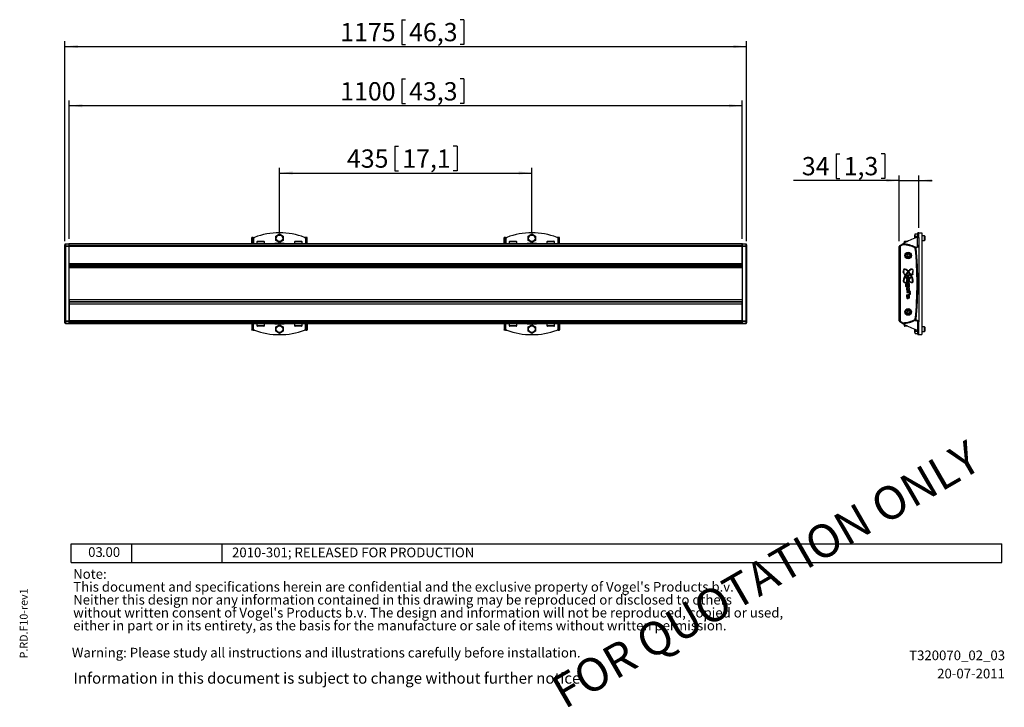
# Model space of a CAD drawing. Extents: x 84 to 1781, y 74 to 2336.
# Drawn here: x 84 to 1781, y 74 to 1259 of the extents above; entities that cross this region are included whole.
import ezdxf

# ---------------------------------------------------------------- set-up
doc = ezdxf.new("R2010")
doc.units = 0
doc.layers.get('0').update_dxf_attribs({"linetype": 'CONTINUOUS'})
doc.layers.add('MAATENTEKST', color=7, linetype='CONTINUOUS')
doc.styles.add('SLDTEXTSTYLE0', font='TXT', dxfattribs={"width": 0.605})
doc.styles.add('SLDTEXTSTYLE1', font='TXT', dxfattribs={"width": 0.75})
doc.dimstyles.new('SLDDIMSTYLE0', dxfattribs={"dimtxt": 31.5, "dimasz": 22.5, "dimexe": 0, "dimexo": 0.0625, "dimgap": 7.875, "dimtad": 2, "dimdec": 1, "dimrnd": 1e-09, "dimzin": 12, "dimtxsty": 'SLDTEXTSTYLE1', "dimsah": 1, "dimcen": 0.09, "dimazin": 3, "dimtfac": 1, "dimtofl": 0, "dimtmove": 0, "dimatfit": 3, "dimtolj": 1, "dimtzin": 12})
doc.dimstyles.new('SLDDIMSTYLE1', dxfattribs={"dimtxt": 31.5, "dimasz": 22.5, "dimexe": 0, "dimexo": 0.0625, "dimgap": 7.875, "dimtad": 2, "dimdec": 1, "dimrnd": 1e-09, "dimzin": 12, "dimtxsty": 'SLDTEXTSTYLE1', "dimsah": 1, "dimcen": 0.09, "dimazin": 3, "dimtfac": 1, "dimtofl": 0, "dimtmove": 0, "dimatfit": 3, "dimtolj": 1, "dimtzin": 12})

# ---------------------------------------------------------------- blocks, each defined once
blk = doc.blocks.new('SW_NOTE_1')
at = {"color": 0, "linetype": 'CONTINUOUS', "attachment_point": 1, "style": 'SLDTEXTSTYLE0'}
for s, insert, char_height in [('Note: ', (0, 21.4), 16.67), ("This document and specifications herein are confidential and the exclusive property of Vogel's Products b.v. ", (0, -0.8), 16.6687), ('Neither this design nor any information contained in this drawing may be reproduced or disclosed to others ', (0, -23), 16.6687), ("without written consent of Vogel's Products b.v. The design and information will not be reproduced, copied or used, ", (0, -45.3), 16.6687), ('either in part or in its entirety, as the basis for the manufacture or sale of items without written permission.', (0, -67.5), 16.6687)]:
    blk.add_mtext(s, dxfattribs=dict(at, insert=insert, char_height=char_height))
blk = doc.blocks.new('*D3')
at = {"layer": 'MAATENTEKST'}
for p, q in [((741.9, 1258.7), (741.9, 1216.2)), ((741.9, 1258.7), (748.3, 1258.7)), ((848.9, 1258.7), (842.5, 1258.7)), ((848.9, 1258.7), (848.9, 1216.2)), ((161.3, 876.9), (161.3, 1221.5)), ((161.3, 1212.5), (1336.3, 1212.5)), ((741.9, 1216.2), (748.3, 1216.2)), ((848.9, 1216.2), (842.5, 1216.2)), ((1336.3, 876.9), (1336.3, 1221.5))]:
    blk.add_line(p, q, dxfattribs=at)
for points in [[(161.3, 1212.5), (183.8, 1209.7), (183.8, 1215.3)], [(1336.3, 1212.5), (1313.8, 1215.3), (1313.8, 1209.7)]]:
    blk.add_solid(points, dxfattribs=at)
at = {"layer": 'MAATENTEKST', "char_height": 31.5, "attachment_point": 1, "style": 'SLDTEXTSTYLE1'}
for s, insert in [('1175', (636, 1253.1)), ('46,3', (754.7, 1253.1))]:
    blk.add_mtext(s, dxfattribs=dict(at, insert=insert))
blk = doc.blocks.new('*D4')
at = {"layer": 'MAATENTEKST'}
for p, q in [((741.9, 1156.8), (741.9, 1114.3)), ((741.9, 1156.8), (748.3, 1156.8)), ((848.9, 1156.8), (842.5, 1156.8)), ((848.9, 1156.8), (848.9, 1114.3)), ((168.8, 881.3), (168.8, 1119.5)), ((1328.8, 1110.5), (168.8, 1110.5)), ((741.9, 1114.3), (748.3, 1114.3)), ((848.9, 1114.3), (842.5, 1114.3)), ((1328.8, 881.3), (1328.8, 1119.5))]:
    blk.add_line(p, q, dxfattribs=at)
for points in [[(168.8, 1110.5), (191.3, 1107.7), (191.3, 1113.3)], [(1328.8, 1110.5), (1306.3, 1113.3), (1306.3, 1107.7)]]:
    blk.add_solid(points, dxfattribs=at)
at = {"layer": 'MAATENTEKST', "char_height": 31.5, "attachment_point": 1, "style": 'SLDTEXTSTYLE1'}
for s, insert in [('1100', (636, 1151.1)), ('43,3', (754.7, 1151.1))]:
    blk.add_mtext(s, dxfattribs=dict(at, insert=insert))
blk = doc.blocks.new('*D5')
at = {"layer": 'MAATENTEKST'}
for p, q in [((730.2, 1040.9), (730.2, 998.4)), ((730.2, 1040.9), (736.6, 1040.9)), ((837.3, 1040.9), (830.9, 1040.9)), ((837.3, 1040.9), (837.3, 998.4)), ((531.3, 891.1), (531.3, 1003.6)), ((966.3, 891.1), (966.3, 1003.6)), ((531.3, 994.6), (966.3, 994.6)), ((730.2, 998.4), (736.6, 998.4)), ((837.3, 998.4), (830.9, 998.4))]:
    blk.add_line(p, q, dxfattribs=at)
for points in [[(531.3, 994.6), (553.8, 991.8), (553.8, 997.4)], [(966.3, 994.6), (943.8, 997.4), (943.8, 991.8)]]:
    blk.add_solid(points, dxfattribs=at)
at = {"layer": 'MAATENTEKST', "char_height": 31.5, "attachment_point": 1, "style": 'SLDTEXTSTYLE1'}
for s, insert in [('435', (647.6, 1035.2)), ('17,1', (743, 1035.2))]:
    blk.add_mtext(s, dxfattribs=dict(at, insert=insert))
blk = doc.blocks.new('*D6')
at = {"layer": 'MAATENTEKST'}
for p, q in [((1490.9, 1027.9), (1490.9, 985.4)), ((1490.9, 1027.9), (1497.3, 1027.9)), ((1574.6, 1027.9), (1568.3, 1027.9)), ((1574.6, 1027.9), (1574.6, 985.4)), ((1490.9, 985.4), (1497.3, 985.4)), ((1574.6, 985.4), (1568.3, 985.4)), ((1599.5, 876.9), (1599.5, 990.6)), ((1633.5, 900.4), (1633.5, 990.6)), ((1599.5, 981.6), (1417.3, 981.6)), ((1599.5, 981.6), (1633.5, 981.6)), ((1633.5, 981.6), (1656, 981.6))]:
    blk.add_line(p, q, dxfattribs=at)
for points in [[(1599.5, 981.6), (1577, 984.4), (1577, 978.8)], [(1633.5, 981.6), (1656, 978.8), (1656, 984.4)]]:
    blk.add_solid(points, dxfattribs=at)
at = {"layer": 'MAATENTEKST', "char_height": 31.5, "attachment_point": 1, "style": 'SLDTEXTSTYLE1'}
for s, insert in [('34', (1431.6, 1022.2)), ('1,3', (1503.7, 1022.2))]:
    blk.add_mtext(s, dxfattribs=dict(at, insert=insert))

msp = doc.modelspace()

# ---------------------------------------------------------------- linework, layer by layer
at = {"color": 7, "linetype": 'CONTINUOUS'}
for p, q in [((485.84, 883.62), (483.84, 883.62)), ((483.84, 883.62), (483.84, 883.55)), ((483.84, 873.4), (483.84, 883.55)), ((483.84, 883.55), (485.84, 883.55)), ((485.84, 883.55), (485.84, 883.62)), ((485.84, 883.62), (486.34, 883.62)), ((485.84, 873.4), (485.84, 883.55)), ((486.34, 883.62), (487.66, 883.62)), ((486.34, 883.62), (486.34, 872.39)), ((524.84, 885.87), (531.34, 889.62)), ((524.84, 878.37), (524.84, 885.87)), ((531.34, 889.62), (537.84, 885.87)), ((537.84, 885.87), (537.84, 878.37)), ((576.34, 883.62), (575.02, 883.62)), ((576.84, 883.62), (576.34, 883.62)), ((576.34, 883.62), (576.34, 872.39)), ((576.84, 883.62), (578.84, 883.62)), ((576.84, 883.55), (576.84, 883.62)), ((576.84, 873.4), (576.84, 883.55)), ((578.84, 883.55), (576.84, 883.55)), ((578.84, 883.62), (578.84, 883.55)), ((578.84, 873.4), (578.84, 883.55)), ((920.84, 883.62), (918.84, 883.62)), ((918.84, 883.62), (918.84, 883.55)), ((918.84, 873.4), (918.84, 883.55)), ((918.84, 883.55), (920.84, 883.55)), ((920.84, 883.55), (920.84, 883.62)), ((920.84, 883.62), (921.34, 883.62)), ((920.84, 873.4), (920.84, 883.55)), ((921.34, 883.62), (922.66, 883.62)), ((921.34, 883.62), (921.34, 872.39)), ((959.84, 885.87), (966.34, 889.62)), ((959.84, 878.37), (959.84, 885.87)), ((966.34, 889.62), (972.84, 885.87)), ((972.84, 885.87), (972.84, 878.37)), ((1011.34, 883.62), (1010.02, 883.62)), ((1011.84, 883.62), (1011.34, 883.62)), ((1011.34, 883.62), (1011.34, 872.39)), ((1011.84, 883.62), (1013.84, 883.62)), ((1011.84, 883.55), (1011.84, 883.62)), ((1011.84, 873.4), (1011.84, 883.55)), ((1013.84, 883.55), (1011.84, 883.55)), ((1013.84, 883.62), (1013.84, 883.55)), ((1013.84, 873.4), (1013.84, 883.55)), ((1626.2, 882.32), (1626.2, 887.7)), ((1627, 889.62), (1631.5, 889.62)), ((1627, 885.87), (1631.5, 885.87)), ((1631, 883.62), (1629.69, 883.62)), ((1631, 883.62), (1633.5, 883.62)), ((1631, 869.62), (1631, 883.62)), ((1633.5, 891.62), (1631.5, 891.62)), ((1631.5, 883.68), (1631.5, 891.62)), ((1631.5, 883.62), (1631.5, 883.68)), ((1631.5, 883.68), (1633.5, 883.68)), ((1633.5, 883.68), (1633.5, 891.62)), ((1633.5, 891.37), (1638.5, 891.37)), ((1633.5, 883.68), (1633.5, 883.62)), ((1633.5, 883.62), (1633.5, 869.62)), ((1638.5, 891.37), (1638.5, 716.37)), ((1643, 886.12), (1638.5, 886.12)), ((1643.5, 885.62), (1643, 886.12)), ((1643, 878.12), (1643, 886.12)), ((1643.5, 885.62), (1643.5, 878.62)), ((161.34, 871.05), (161.34, 871.14)), ((161.34, 868.47), (161.34, 871.05)), ((161.34, 867.9), (161.34, 868.47)), ((161.34, 739.84), (161.34, 867.9)), ((162.29, 867.9), (161.34, 867.9)), ((168.34, 872.46), (162.29, 872.14)), ((168.34, 872.19), (162.29, 871.92)), ((162.29, 872.14), (162.29, 871.92)), ((162.29, 871.92), (162.29, 869.33)), ((162.29, 869.33), (168.34, 869.61)), ((162.29, 869.33), (162.29, 867.9)), ((162.29, 867.9), (162.29, 739.84)), ((168.34, 867.9), (162.29, 867.9)), ((168.34, 872.19), (168.34, 872.46)), ((168.34, 872.19), (168.34, 869.61)), ((168.84, 871.98), (168.34, 871.99)), ((168.34, 871.79), (168.84, 871.78)), ((168.34, 867.9), (168.34, 869.61)), ((168.34, 869.21), (168.84, 869.2)), ((168.34, 867.9), (168.34, 739.84)), ((168.34, 867.9), (168.84, 867.9)), ((1328.84, 872.39), (168.84, 872.39)), ((168.84, 872.25), (168.84, 872.39)), ((168.84, 869.65), (168.84, 872.25)), ((1328.84, 872.25), (168.84, 872.25)), ((168.84, 867.92), (168.84, 869.65)), ((168.84, 869.65), (1328.84, 869.65)), ((168.84, 838.63), (168.84, 867.92)), ((1328.84, 867.92), (168.84, 867.92)), ((483.84, 873.4), (483.84, 872.52)), ((485.84, 873.4), (483.84, 873.4)), ((483.84, 872.52), (483.84, 872.39)), ((483.84, 872.52), (485.84, 872.52)), ((485.84, 872.52), (485.84, 873.4)), ((485.84, 872.52), (485.84, 872.39)), ((492.34, 876.12), (492.34, 872.39)), ((505, 876.12), (492.34, 876.12)), ((493.34, 877.12), (504.05, 877.12)), ((504.05, 877.12), (504.34, 877.12)), ((505.34, 876.12), (505, 876.12)), ((505.34, 872.39), (505.34, 876.12)), ((538.44, 873.12), (524.24, 873.12)), ((531.34, 874.61), (524.84, 878.37)), ((525.34, 873.12), (525.34, 872.39)), ((537.84, 878.37), (531.34, 874.61)), ((537.34, 873.12), (537.34, 872.39)), ((557.34, 876.12), (557.34, 872.39)), ((570, 876.12), (557.34, 876.12)), ((558.34, 877.12), (569.05, 877.12)), ((569.05, 877.12), (569.34, 877.12)), ((570.34, 876.12), (570, 876.12)), ((570.34, 872.39), (570.34, 876.12)), ((576.84, 872.52), (576.84, 873.4)), ((576.84, 873.4), (578.84, 873.4)), ((576.84, 872.52), (576.84, 872.39)), ((578.84, 872.52), (576.84, 872.52)), ((578.84, 873.4), (578.84, 872.52)), ((578.84, 872.52), (578.84, 872.39)), ((918.84, 873.4), (918.84, 872.52)), ((920.84, 873.4), (918.84, 873.4)), ((918.84, 872.52), (918.84, 872.39)), ((918.84, 872.52), (920.84, 872.52)), ((920.84, 872.52), (920.84, 873.4)), ((920.84, 872.52), (920.84, 872.39)), ((927.34, 876.12), (927.34, 872.39)), ((940.34, 876.12), (927.34, 876.12)), ((928.34, 877.12), (939.34, 877.12)), ((940.34, 872.39), (940.34, 876.12)), ((973.44, 873.12), (959.24, 873.12)), ((966.34, 874.61), (959.84, 878.37)), ((960.34, 873.12), (960.34, 872.39)), ((972.84, 878.37), (966.34, 874.61)), ((972.34, 873.12), (972.34, 872.39)), ((992.34, 876.12), (992.34, 872.39)), ((1005.34, 876.12), (992.34, 876.12)), ((993.34, 877.12), (1004.34, 877.12)), ((1005.34, 872.39), (1005.34, 876.12)), ((1011.84, 872.52), (1011.84, 873.4)), ((1011.84, 873.4), (1013.84, 873.4)), ((1011.84, 872.52), (1011.84, 872.39)), ((1013.84, 872.52), (1011.84, 872.52)), ((1013.84, 873.4), (1013.84, 872.52)), ((1013.84, 872.52), (1013.84, 872.39)), ((1328.84, 872.25), (1328.84, 872.39)), ((1328.84, 869.65), (1328.84, 872.25)), ((1329.34, 871.99), (1328.84, 871.98)), ((1329.34, 871.79), (1328.84, 871.78)), ((1328.84, 867.92), (1328.84, 869.65)), ((1329.34, 869.21), (1328.84, 869.2)), ((1328.84, 838.63), (1328.84, 867.92)), ((1329.34, 867.9), (1328.84, 867.9)), ((1335.39, 872.14), (1329.34, 872.46)), ((1329.34, 872.46), (1329.34, 872.19)), ((1329.34, 869.61), (1329.34, 872.19)), ((1335.39, 871.92), (1329.34, 872.19)), ((1329.34, 869.61), (1329.34, 867.9)), ((1329.34, 869.61), (1335.39, 869.33)), ((1329.34, 739.84), (1329.34, 867.9)), ((1335.39, 867.9), (1329.34, 867.9)), ((1335.39, 871.92), (1335.39, 872.14)), ((1335.39, 869.33), (1335.39, 871.92)), ((1335.39, 867.9), (1335.39, 869.33)), ((1335.39, 739.84), (1335.39, 867.9)), ((1335.39, 867.9), (1336.34, 867.9)), ((1336.34, 871.14), (1336.34, 871.05)), ((1336.34, 871.05), (1336.34, 868.47)), ((1336.34, 868.47), (1336.34, 867.9)), ((1336.34, 867.9), (1336.34, 739.84)), ((1599.5, 838.63), (1599.5, 867.92)), ((1599.53, 739.84), (1599.53, 867.9)), ((1599.84, 867.9), (1599.53, 867.9)), ((1599.84, 867.9), (1600.84, 867.9)), ((1599.84, 739.84), (1599.84, 867.9)), ((1600.5, 869.65), (1605, 872.25)), ((1600.51, 869.61), (1604.99, 872.19)), ((1600.51, 869.61), (1600.67, 869.33)), ((1600.67, 869.33), (1605.14, 871.92)), ((1601.17, 868.47), (1600.67, 869.33)), ((1600.84, 867.9), (1600.84, 739.84)), ((1605.64, 871.05), (1601.17, 868.47)), ((1605.14, 871.92), (1604.99, 872.19)), ((1605.64, 871.05), (1605.14, 871.92)), ((1606.02, 871.14), (1606.1, 872.13)), ((1606.12, 872.45), (1606.1, 872.13)), ((1606.5, 872.52), (1606.5, 872.42)), ((1608.2, 876.12), (1608.2, 874.02)), ((1612.33, 876.12), (1608.2, 876.12)), ((1609.2, 877.12), (1614.39, 877.12)), ((1626.68, 865.7), (1627.1, 866.6)), ((1626.75, 867.12), (1629.9, 867.12)), ((1627.1, 866.6), (1627.24, 866.89)), ((1631, 867.12), (1629.9, 867.12)), ((1630.9, 869.62), (1631, 869.62)), ((1630.9, 868.12), (1630.9, 869.62)), ((1631, 869.12), (1630.9, 869.12)), ((1633.5, 869.62), (1631, 869.62)), ((1631, 869.12), (1631, 867.12)), ((1633.5, 867.12), (1631, 867.12)), ((1633.5, 869.12), (1633.45, 869.12)), ((1633.5, 869.62), (1633.5, 738.12)), ((1638.5, 878.12), (1643, 878.12)), ((1643, 878.12), (1643.5, 878.62)), ((1613.55, 854.52), (1612.39, 852.53)), ((1612.39, 852.53), (1613.54, 850.52)), ((1613.54, 850.52), (1615.85, 850.51)), ((1615.86, 854.51), (1613.55, 854.52)), ((1615.85, 850.51), (1617.01, 852.51)), ((1617.01, 852.51), (1615.86, 854.51)), ((1627.05, 865.17), (1628.05, 865.27)), ((1628.36, 865.3), (1628.05, 865.27)), ((168.84, 835.91), (168.84, 838.63)), ((168.84, 838.63), (1328.84, 838.63)), ((168.84, 834.22), (168.84, 835.91)), ((1328.84, 835.91), (168.84, 835.91)), ((168.84, 831.51), (168.84, 834.22)), ((168.84, 834.22), (1328.84, 834.22)), ((1328.84, 835.91), (1328.84, 838.63)), ((1328.84, 835.91), (1328.84, 834.22)), ((1328.84, 834.22), (1328.84, 831.51)), ((168.84, 776.23), (168.84, 831.51)), ((1328.84, 831.51), (168.84, 831.51)), ((1328.84, 831.51), (1328.84, 776.23)), ((1617.03, 819.77), (1612.31, 817.43)), ((1612.31, 817.43), (1612.31, 815.15)), ((1612.31, 815.15), (1617.03, 812.82)), ((1613.68, 816.28), (1617.03, 817.76)), ((1617.03, 814.82), (1613.68, 816.28)), ((1617.03, 817.76), (1617.03, 819.77)), ((1617.03, 812.82), (1617.03, 814.82)), ((1611.79, 803.16), (1611.84, 803.17)), ((1611.84, 807.16), (1611.86, 807.07)), ((1611.84, 803.17), (1611.84, 804.97)), ((1613.14, 800.18), (1612.7, 800.18)), ((1612.7, 798.42), (1617.03, 798.42)), ((1613.14, 800.25), (1613.14, 800.18)), ((1617.03, 800.18), (1616.38, 800.18)), ((1617.03, 798.42), (1617.03, 800.18)), ((1618.98, 790.36), (1612.31, 790.36)), ((1612.31, 790.36), (1612.31, 788.6)), ((1612.31, 788.6), (1618.98, 788.6)), ((1613.79, 791.23), (1613.79, 792.99)), ((1613.79, 783.21), (1613.79, 785.02)), ((1614.25, 795.83), (1614.25, 791.2)), ((1615.18, 795.83), (1615.18, 792.97)), ((1617.13, 787.97), (1616.31, 787.97)), ((1616.31, 787.97), (1616.31, 786.88)), ((1617.13, 787.28), (1617.13, 787.97)), ((1617.26, 785.92), (1618.9, 785.92)), ((1617.67, 787.01), (1617.4, 787.01)), ((1619.04, 787.69), (1617.67, 787.69)), ((1617.67, 787.69), (1617.67, 787.01)), ((1618.98, 788.6), (1618.98, 790.36)), ((1619.04, 786.06), (1619.04, 787.69)), ((168.84, 776.23), (168.84, 773.51)), ((1328.84, 776.23), (168.84, 776.23)), ((168.84, 773.51), (168.84, 771.82)), ((168.84, 773.51), (1328.84, 773.51)), ((168.84, 771.82), (168.84, 769.11)), ((1328.84, 771.82), (168.84, 771.82)), ((168.84, 769.11), (168.84, 739.82)), ((168.84, 769.11), (1328.84, 769.11)), ((1328.84, 776.23), (1328.84, 773.51)), ((1328.84, 773.51), (1328.84, 771.82)), ((1328.84, 769.11), (1328.84, 771.82)), ((1328.84, 739.82), (1328.84, 769.11)), ((1599.5, 739.82), (1599.5, 769.11)), ((1615.73, 780.53), (1615.73, 778.73)), ((1613.55, 757.22), (1612.39, 755.23)), ((1612.39, 755.23), (1613.54, 753.22)), ((1613.54, 753.22), (1615.85, 753.21)), ((1615.86, 757.21), (1613.55, 757.22)), ((1615.85, 753.21), (1617.01, 755.21)), ((1617.01, 755.21), (1615.86, 757.21)), ((161.34, 739.27), (161.34, 739.84)), ((162.29, 739.84), (161.34, 739.84)), ((161.34, 736.69), (161.34, 739.27)), ((161.34, 736.6), (161.34, 736.69)), ((162.29, 739.84), (168.34, 739.84)), ((162.29, 739.84), (162.29, 738.4)), ((168.34, 738.13), (162.29, 738.4)), ((162.29, 738.4), (162.29, 735.82)), ((162.29, 735.82), (168.34, 735.55)), ((162.29, 735.82), (162.29, 735.6)), ((162.29, 735.6), (168.34, 735.28)), ((168.34, 738.13), (168.34, 739.84)), ((168.34, 739.84), (168.84, 739.84)), ((168.34, 738.53), (168.84, 738.54)), ((168.34, 738.13), (168.34, 735.55)), ((168.34, 735.95), (168.84, 735.96)), ((168.34, 735.75), (168.84, 735.76)), ((168.34, 735.28), (168.34, 735.55)), ((168.84, 739.82), (168.84, 738.08)), ((1328.84, 739.82), (168.84, 739.82)), ((168.84, 738.08), (168.84, 735.48)), ((168.84, 738.08), (1328.84, 738.08)), ((168.84, 735.48), (168.84, 735.35)), ((1328.84, 735.48), (168.84, 735.48)), ((168.84, 735.35), (1328.84, 735.35)), ((483.84, 735.22), (483.84, 735.35)), ((483.84, 734.34), (483.84, 735.22)), ((483.84, 735.22), (485.84, 735.22)), ((483.84, 734.34), (483.84, 724.19)), ((485.84, 734.34), (483.84, 734.34)), ((485.84, 735.22), (485.84, 735.35)), ((485.84, 735.22), (485.84, 734.34)), ((485.84, 734.34), (485.84, 724.19)), ((486.34, 724.12), (486.34, 735.35)), ((492.34, 735.35), (492.34, 731.62)), ((492.34, 731.62), (505.34, 731.62)), ((504.34, 730.62), (493.34, 730.62)), ((505.34, 731.62), (505.34, 735.35)), ((524.24, 734.62), (538.44, 734.62)), ((524.84, 729.37), (531.34, 733.12)), ((525.34, 735.35), (525.34, 734.62)), ((531.34, 733.12), (537.84, 729.37)), ((537.34, 735.35), (537.34, 734.62)), ((557.34, 735.35), (557.34, 731.62)), ((557.34, 731.62), (570.25, 731.62)), ((569.34, 730.62), (558.34, 730.62)), ((570.25, 731.62), (570.34, 731.62)), ((570.34, 731.62), (570.34, 735.35)), ((576.34, 724.12), (576.34, 735.35)), ((576.84, 735.22), (576.84, 735.35)), ((576.84, 735.22), (576.84, 734.34)), ((578.84, 735.22), (576.84, 735.22)), ((576.84, 734.34), (576.84, 724.19)), ((576.84, 734.34), (578.84, 734.34)), ((578.84, 735.22), (578.84, 735.35)), ((578.84, 734.34), (578.84, 735.22)), ((578.84, 734.34), (578.84, 724.19)), ((918.84, 735.22), (918.84, 735.35)), ((918.84, 734.34), (918.84, 735.22)), ((918.84, 735.22), (920.84, 735.22)), ((918.84, 734.34), (918.84, 724.19)), ((920.84, 734.34), (918.84, 734.34)), ((920.84, 735.22), (920.84, 735.35)), ((920.84, 735.22), (920.84, 734.34)), ((920.84, 734.34), (920.84, 724.19)), ((921.34, 724.12), (921.34, 735.35)), ((927.34, 735.35), (927.34, 731.62)), ((927.34, 731.62), (940.25, 731.62)), ((939.34, 730.62), (928.34, 730.62)), ((940.25, 731.62), (940.34, 731.62)), ((940.34, 731.62), (940.34, 735.35)), ((959.24, 734.62), (973.44, 734.62)), ((959.84, 729.37), (966.34, 733.12)), ((960.34, 735.35), (960.34, 734.62)), ((966.34, 733.12), (972.84, 729.37)), ((972.34, 735.35), (972.34, 734.62)), ((992.34, 735.35), (992.34, 731.62)), ((992.34, 731.62), (1005.25, 731.62)), ((1004.34, 730.62), (993.34, 730.62)), ((1005.25, 731.62), (1005.34, 731.62)), ((1005.34, 731.62), (1005.34, 735.35)), ((1011.34, 724.12), (1011.34, 735.35)), ((1011.84, 735.22), (1011.84, 735.35)), ((1011.84, 735.22), (1011.84, 734.34)), ((1013.84, 735.22), (1011.84, 735.22)), ((1011.84, 734.34), (1011.84, 724.19)), ((1011.84, 734.34), (1013.84, 734.34)), ((1013.84, 735.22), (1013.84, 735.35)), ((1013.84, 734.34), (1013.84, 735.22)), ((1013.84, 734.34), (1013.84, 724.19)), ((1329.34, 739.84), (1328.84, 739.84)), ((1328.84, 738.08), (1328.84, 739.82)), ((1329.34, 738.53), (1328.84, 738.54)), ((1328.84, 735.48), (1328.84, 738.08)), ((1329.34, 735.95), (1328.84, 735.96)), ((1328.84, 735.76), (1329.34, 735.75)), ((1328.84, 735.35), (1328.84, 735.48)), ((1329.34, 739.84), (1329.34, 738.13)), ((1329.34, 739.84), (1335.39, 739.84)), ((1335.39, 738.4), (1329.34, 738.13)), ((1329.34, 735.55), (1329.34, 738.13)), ((1329.34, 735.55), (1335.39, 735.82)), ((1329.34, 735.28), (1335.39, 735.6)), ((1329.34, 735.55), (1329.34, 735.28)), ((1335.39, 738.4), (1335.39, 739.84)), ((1335.39, 739.84), (1336.34, 739.84)), ((1335.39, 735.82), (1335.39, 738.4)), ((1335.39, 735.6), (1335.39, 735.82)), ((1336.34, 739.84), (1336.34, 739.27)), ((1336.34, 739.27), (1336.34, 736.69)), ((1336.34, 736.69), (1336.34, 736.6)), ((1599.53, 739.84), (1599.84, 739.84)), ((1599.84, 739.84), (1600.84, 739.84)), ((1605, 735.48), (1600.5, 738.08)), ((1600.67, 738.4), (1600.51, 738.13)), ((1604.99, 735.55), (1600.51, 738.13)), ((1600.67, 738.4), (1601.17, 739.27)), ((1605.14, 735.82), (1600.67, 738.4)), ((1601.17, 739.27), (1605.64, 736.69)), ((1604.99, 735.55), (1605.14, 735.82)), ((1605.14, 735.82), (1605.64, 736.69)), ((1606.1, 735.6), (1606.02, 736.6)), ((1606.1, 735.6), (1606.12, 735.29)), ((1606.5, 735.22), (1606.5, 735.32)), ((1608.2, 733.72), (1608.2, 731.62)), ((1608.2, 731.62), (1612.33, 731.62)), ((1614.39, 730.62), (1609.2, 730.62)), ((1627.1, 741.14), (1626.68, 742.04)), ((1626.75, 740.62), (1629.9, 740.62)), ((1627.05, 742.57), (1628.05, 742.47)), ((1627.24, 740.85), (1627.1, 741.14)), ((1628.05, 742.47), (1628.36, 742.43)), ((1628.39, 742.42), (1628.33, 742.1)), ((1631, 740.62), (1629.9, 740.62)), ((1630.9, 739.62), (1630.9, 738.12)), ((1631, 738.62), (1630.9, 738.62)), ((1630.9, 738.12), (1631, 738.12)), ((1631, 740.62), (1633.5, 740.62)), ((1631, 738.62), (1631, 740.62)), ((1633.5, 738.12), (1631, 738.12)), ((1631, 738.12), (1631, 724.12)), ((1633.45, 738.62), (1633.5, 738.62)), ((1633.5, 724.12), (1633.5, 738.12)), ((483.84, 724.12), (483.84, 724.19)), ((483.84, 724.19), (485.84, 724.19)), ((485.84, 724.12), (483.84, 724.12)), ((485.84, 724.19), (485.84, 724.12)), ((485.84, 724.12), (486.34, 724.12)), ((486.34, 724.12), (487.66, 724.12)), ((524.84, 721.87), (524.84, 729.37)), ((531.34, 718.11), (524.84, 721.87)), ((537.84, 721.87), (531.34, 718.11)), ((537.84, 729.37), (537.84, 721.87)), ((576.34, 724.12), (575.02, 724.12)), ((576.84, 724.12), (576.34, 724.12)), ((576.84, 724.19), (576.84, 724.12)), ((578.84, 724.19), (576.84, 724.19)), ((576.84, 724.12), (578.84, 724.12)), ((578.84, 724.12), (578.84, 724.19)), ((918.84, 724.12), (918.84, 724.19)), ((918.84, 724.19), (920.84, 724.19)), ((920.84, 724.12), (918.84, 724.12)), ((920.84, 724.19), (920.84, 724.12)), ((920.84, 724.12), (921.34, 724.12)), ((921.34, 724.12), (922.66, 724.12)), ((959.84, 721.87), (959.84, 729.37)), ((966.34, 718.11), (959.84, 721.87)), ((972.84, 721.87), (966.34, 718.11)), ((972.84, 729.37), (972.84, 721.87)), ((1011.34, 724.12), (1010.02, 724.12)), ((1011.84, 724.12), (1011.34, 724.12)), ((1011.84, 724.19), (1011.84, 724.12)), ((1013.84, 724.19), (1011.84, 724.19)), ((1011.84, 724.12), (1013.84, 724.12)), ((1013.84, 724.12), (1013.84, 724.19)), ((1626.2, 720.04), (1626.2, 725.41)), ((1626.57, 725.3), (1627, 721.87)), ((1627, 721.87), (1631.5, 721.87)), ((1627, 718.11), (1631.5, 718.11)), ((1631, 724.12), (1629.69, 724.12)), ((1631, 724.12), (1633.5, 724.12)), ((1631.5, 724.12), (1631.5, 724.05)), ((1631.5, 716.12), (1631.5, 724.05)), ((1631.5, 724.05), (1633.5, 724.05)), ((1631.5, 716.12), (1633.5, 716.12)), ((1633.5, 724.05), (1633.5, 724.12)), ((1633.5, 716.12), (1633.5, 724.05)), ((1633.5, 716.37), (1638.5, 716.37)), ((1643, 729.62), (1638.5, 729.62)), ((1638.5, 721.62), (1643, 721.62)), ((1643.5, 729.12), (1643, 729.62)), ((1643, 721.62), (1643, 729.62)), ((1643, 721.62), (1643.5, 722.12)), ((1643.5, 729.12), (1643.5, 722.12)), ((172.45, 323.62), (172.45, 355.81)), ((172.45, 355.81), (1776.13, 355.81)), ((276.51, 355.81), (276.51, 323.62)), ((431.74, 355.81), (431.74, 323.62)), ((1776.13, 323.62), (1776.13, 355.81)), ((172.45, 323.62), (1776.13, 323.62))]:
    msp.add_line(p, q, dxfattribs=at)
at = {"color": 7, "linetype": 'CONTINUOUS', "flags": 128}
for points in [[(1627, 885.87), (1626.96, 885.71), (1626.57, 882.43)], [(1605, 872.25), (1605.24, 872.35), (1605.45, 872.39)], [(1610.08, 801.89), (1610.14, 800.58), (1610.34, 799.58)], [(1610.34, 799.58), (1610.8, 798.9), (1611.36, 798.57)], [(1611.84, 804.97), (1611.1, 804.8), (1610.62, 804.46)], [(1611.29, 801.86), (1611.33, 802.62), (1611.38, 802.8), (1611.47, 802.96), (1611.61, 803.09), (1611.79, 803.16)], [(1612.21, 809.16), (1612.25, 807.96), (1612.36, 807.03)], [(1612.71, 804.45), (1612.34, 803.22), (1612.31, 802.21)], [(1612.31, 802.21), (1612.46, 800.96), (1612.74, 800.54), (1613.14, 800.25)], [(1612.36, 807.03), (1612.7, 806.34), (1613.2, 806)], [(1613.2, 806), (1614.06, 805.85), (1614.76, 805.83)], [(1613.67, 810.37), (1613.53, 809.7), (1613.51, 809.16)], [(1613.51, 809.16), (1613.65, 808), (1613.83, 807.77), (1614.1, 807.65), (1614.68, 807.59)], [(1613.72, 802.86), (1613.62, 802.26), (1613.6, 801.78)], [(1613.6, 801.78), (1613.65, 801.02), (1613.83, 800.46)], [(1614.64, 810.74), (1614.02, 810.68), (1613.81, 810.56), (1613.67, 810.37)], [(1614.71, 803.33), (1614.05, 803.24), (1613.84, 803.09), (1613.72, 802.86)], [(1616.25, 797.35), (1615.37, 797.57), (1614.65, 797.59)], [(1614.68, 807.59), (1615.32, 807.66), (1615.54, 807.79), (1615.68, 808)], [(1614.71, 800.18), (1615.31, 800.24), (1615.52, 800.35), (1615.66, 800.53)], [(1616.32, 804.81), (1615.48, 805.06), (1614.78, 805.09)], [(1616.25, 812.28), (1615.46, 812.48), (1614.82, 812.5)], [(1615.83, 801.69), (1615.79, 802.44), (1615.64, 803.01)], [(1615.66, 800.53), (1615.81, 801.17), (1615.83, 801.69)], [(1615.68, 808), (1615.81, 808.64), (1615.83, 809.15)], [(1615.83, 809.15), (1615.8, 809.82), (1615.69, 810.33)], [(1617.12, 809.16), (1617.01, 811.06), (1616.78, 811.77), (1616.25, 812.28)], [(1617.12, 802.2), (1616.99, 803.79), (1616.77, 804.37), (1616.32, 804.81)], [(1616.7, 806.44), (1617.09, 807.93), (1617.12, 809.16)], [(1612.65, 796.99), (1612.25, 795.65), (1612.21, 794.54)], [(1612.21, 794.54), (1612.29, 792.9), (1612.72, 791.7)], [(1612.21, 781.87), (1612.27, 780.38), (1612.5, 779.23)], [(1613.79, 785.02), (1613.13, 784.9), (1612.69, 784.6)], [(1612.72, 791.7), (1613.27, 791.34), (1613.79, 791.23)], [(1613.33, 794.41), (1613.36, 795.09), (1613.51, 795.6)], [(1613.33, 781.74), (1613.36, 782.57), (1613.46, 782.98), (1613.59, 783.14), (1613.79, 783.21)], [(1613.73, 780.26), (1613.63, 780.28), (1613.54, 780.33), (1613.43, 780.51), (1613.36, 780.91), (1613.33, 781.74)], [(1613.79, 792.99), (1613.62, 793.04), (1613.51, 793.12)], [(1614.09, 782.06), (1614.08, 781.22), (1614.04, 780.56)], [(1614.13, 783.64), (1614.09, 782.76), (1614.09, 782.06)], [(1614.25, 791.2), (1614.52, 791.2), (1614.73, 791.2)], [(1615.58, 784.99), (1615.06, 784.93), (1614.69, 784.77)], [(1614.73, 791.2), (1615.6, 791.25), (1616.41, 791.53), (1616.84, 792.05), (1617.04, 792.7)], [(1616.01, 794.34), (1615.93, 795.32), (1615.83, 795.55), (1615.65, 795.71), (1615.18, 795.83)], [(1615.18, 792.97), (1615.52, 793), (1615.77, 793.11)], [(1615.4, 782.8), (1615.42, 782.97), (1615.49, 783.12), (1615.59, 783.2), (1615.72, 783.23)], [(1615.72, 783.23), (1615.82, 783.21), (1615.9, 783.15), (1616, 782.98), (1616.07, 782.58), (1616.1, 781.78)], [(1615.96, 780.66), (1615.84, 780.57), (1615.73, 780.53)], [(1616.1, 781.78), (1616.08, 781.14), (1615.96, 780.66)], [(1616.98, 796.33), (1616.69, 796.99), (1616.25, 797.35)], [(1617.22, 781.72), (1617.17, 783.13), (1616.97, 784.22)], [(1617.12, 794.36), (1617.09, 795.47), (1616.98, 796.33)], [(1617.04, 792.7), (1617.11, 793.63), (1617.12, 794.36)], [(1613.88, 778.5), (1614.58, 778.62), (1615.02, 778.95)], [(1615.02, 778.95), (1615.31, 779.73), (1615.36, 780.39)], [(1615.73, 778.73), (1616.36, 778.84), (1616.77, 779.11)], [(1605.45, 735.35), (1605.24, 735.39), (1605, 735.48)], [(1627.26, 740.81), (1627.12, 740.75), (1626.87, 740.68)]]:
    msp.add_lwpolyline(points, dxfattribs=at)
at = {"color": 7, "linetype": 'CONTINUOUS'}
for centre, radius in [((531.34, 882.12), 5.58), ((966.34, 882.12), 5.58), ((1614.7, 852.52), 5.7), ((1614.7, 852.52), 4.7), ((1614.7, 852.52), 4.46), ((1614.7, 852.52), 4.25), ((1614.7, 852.52), 3.65), ((1606.85, 823.73), 0.956), ((1622, 820.18), 0.956), ((1614.7, 755.22), 5.7), ((1614.7, 755.22), 4.7), ((1614.7, 755.22), 4.46), ((1614.7, 755.22), 4.25), ((1614.7, 755.22), 3.65), ((531.34, 725.62), 5.58), ((966.34, 725.62), 5.58)]:
    msp.add_circle(centre, radius, dxfattribs=at)
for centre, radius, start, end in [((487.66, 884.62), 1, 270, 290.75577), ((531.34, 769.35), 122.27, 69.24423, 110.75577), ((575.02, 884.62), 1, 249.24423, 270), ((922.66, 884.62), 1, 270, 290.75577), ((966.34, 769.35), 122.27, 69.24423, 110.75577), ((1010.02, 884.62), 1, 249.24423, 270), ((1700.89, 696.8), 200, 110.96681, 117.98942), ((1636.72, 884.48), 11, 152.16969, 163.01241), ((1630.52, 887.75), 3.99, 151.95921, 208.04079), ((1629.69, 882.62), 1, 90, 110.96681), ((162.34, 871.14), 1, 93, 180), ((162.27, 870.98), 0.932, 88.89627, 175.87091), ((162.27, 868.4), 0.932, 88.89627, 175.87091), ((493.34, 876.12), 1, 90, 180), ((504.34, 876.12), 1, 0, 90), ((524.24, 871.12), 2, 90, 140.65603), ((538.44, 871.12), 2, 39.34397, 90), ((558.34, 876.12), 1, 90, 180), ((569.34, 876.12), 1, 0, 90), ((928.34, 876.12), 1, 90, 180), ((939.34, 876.12), 1, 0, 90), ((959.24, 871.12), 2, 90, 140.65603), ((973.44, 871.12), 2, 39.34397, 90), ((993.34, 876.12), 1, 90, 180), ((1004.34, 876.12), 1, 0, 90), ((1335.34, 871.14), 1, 0, 87), ((1335.41, 870.98), 0.932, 4.12909, 91.10373), ((1335.41, 868.4), 0.932, 4.12909, 91.10373), ((1601.5, 867.92), 2, 120, 180), ((1601.5, 867.9), 1.97, 120, 180), ((1601.5, 867.9), 1.66, 120, 180), ((1601.5, 867.9), 0.658, 120, 180), ((1605.97, 870.48), 1.97, 85.74197, 120), ((1605.97, 870.48), 1.66, 85.74197, 120), ((1605.97, 870.48), 0.658, 85.74197, 120), ((1601.67, 812.64), 58.66, 64.75911, 85.74197), ((1601.67, 812.64), 59.66, 64.75911, 85.74197), ((1601.67, 812.64), 59.97, 64.75911, 85.74197), ((1607.5, 872.52), 1, 117.98942, 180), ((1609.2, 876.12), 1, 90, 180), ((1626.4, 865.1), 0.658, 5.80109, 64.75911), ((1626.4, 865.12), 2, 5.8029, 76.29358), ((1626.4, 865.1), 1.66, 5.80109, 64.75911), ((1626.4, 865.1), 1.97, 5.80109, 64.75911), ((1629.9, 868.12), 1, 270, 0), ((1631, 869.62), 2.5, 270, 0), ((1631, 869.62), 0.5, 270, 0), ((1023.66, 803.87), 606.49, 354.19891, 5.80109), ((1023.66, 803.87), 607.49, 354.19891, 5.80109), ((1023.66, 803.87), 607.81, 354.19891, 5.80109), ((1023.71, 803.87), 607.8, 3.28914, 5.8029), ((1629.5, 838.63), 30, 180, 182.39492), ((1600.55, 837.02), 30, 0.83574, 3.28914), ((1606.85, 823.73), 1.23, 88.42335, 105.6095), ((1606.85, 823.73), 1.23, 277.86883, 296.55752), ((1622, 820.18), 1.23, 235.92851, 257.0944), ((1622, 820.18), 1.23, 58.3292, 78.00783), ((1613.88, 802.44), 3.83, 148.26564, 188.1952), ((1613.22, 801.52), 1.96, 169.95396, 215.49476), ((1612.47, 802.43), 4.01, 253.83019, 273.31402), ((1612.41, 801.65), 1.49, 237.91064, 281.18322), ((1613.65, 807.32), 1.81, 187.95506, 197.52904), ((1616.94, 809.81), 4.77, 153.21861, 187.80868), ((1613.65, 810.95), 1.89, 117.7685, 132.06792), ((1614.16, 795.57), 2.08, 76.51418, 136.70112), ((1614.25, 810.25), 2.32, 75.84699, 132.69932), ((1614.28, 803.06), 2.09, 76.13265, 138.51151), ((1614.53, 801.14), 0.976, 224.35734, 281.20091), ((1614.86, 809.76), 1.01, 34.5673, 102.89366), ((1614.9, 802.38), 0.967, 40.19105, 101.28461), ((1615.23, 807.72), 1.95, 255.90479, 318.71546), ((1615.19, 801.76), 1.98, 306.99659, 12.6414), ((1615.67, 810.95), 1.91, 29.63876, 44.11584), ((1602.67, 809.19), 15.01, 352.30476, 353.95863), ((1616.65, 782.5), 4.48, 152.03536, 188.13571), ((1615.9, 794.12), 2.59, 173.53182, 202.67443), ((1614.09, 795.06), 0.786, 77.75954, 136.808), ((1615.66, 783.59), 1.52, 129.44277, 178.1363), ((1692.51, 780.3), 77.15, 178.14153, 179.93274), ((1615.75, 783.66), 1.34, 24.50017, 97.4816), ((1614, 794.1), 2.03, 330.84019, 6.72213), ((1617.26, 786.88), 0.956, 180, 270), ((1612.79, 781.13), 4.47, 333.17053, 7.60574), ((1617.4, 787.28), 0.273, 180, 270), ((1618.9, 786.06), 0.137, 270, 0), ((1629.5, 769.11), 30, 177.60508, 180), ((1613.68, 779.8), 1.31, 205.8299, 278.60833), ((1613.71, 780.59), 0.327, 273.81078, 354.80867), ((1023.71, 803.87), 607.8, 354.1971, 356.71086), ((1600.55, 770.72), 30, 356.71086, 359.16426), ((162.27, 739.34), 0.932, 184.12909, 271.10373), ((162.27, 736.75), 0.932, 184.12909, 271.10373), ((162.34, 736.6), 1, 180, 267), ((493.34, 731.62), 1, 180, 270), ((504.34, 731.62), 1, 270, 0), ((524.24, 736.62), 2, 219.34397, 270), ((538.44, 736.62), 2, 270, 320.65603), ((558.34, 731.62), 1, 180, 270), ((569.34, 731.62), 1, 270, 0), ((928.34, 731.62), 1, 180, 270), ((939.34, 731.62), 1, 270, 0), ((959.24, 736.62), 2, 219.34397, 270), ((973.44, 736.62), 2, 270, 320.65603), ((993.34, 731.62), 1, 180, 270), ((1004.34, 731.62), 1, 270, 0), ((1335.41, 739.34), 0.932, 268.89627, 355.87091), ((1335.41, 736.75), 0.932, 268.89627, 355.87091), ((1335.34, 736.6), 1, 273, 0), ((1601.5, 739.82), 2, 180, 240), ((1601.5, 739.84), 1.97, 180, 240), ((1601.5, 739.84), 1.66, 180, 240), ((1601.5, 739.84), 0.658, 180, 240), ((1605.97, 737.26), 1.97, 240, 274.25803), ((1605.97, 737.26), 1.66, 240, 274.25803), ((1605.97, 737.26), 0.658, 240, 274.25803), ((1601.67, 795.1), 58.66, 274.25803, 295.24089), ((1601.67, 795.1), 59.66, 274.25803, 295.24089), ((1601.67, 795.1), 59.97, 274.25803, 295.24089), ((1607.5, 735.22), 1, 180, 242.01058), ((1700.89, 910.94), 200, 242.01058, 249.03319), ((1609.2, 731.62), 1, 180, 270), ((1626.4, 742.63), 0.658, 295.24089, 354.19891), ((1626.4, 742.63), 1.66, 295.24089, 354.19891), ((1626.4, 742.63), 1.97, 295.24089, 354.19891), ((1629.9, 739.62), 1, 0, 90), ((1631, 738.12), 2.5, 0, 90), ((1631, 738.12), 0.5, 0, 90), ((487.66, 723.12), 1, 69.24423, 90), ((531.34, 838.38), 122.27, 249.24423, 290.75577), ((575.02, 723.12), 1, 90, 110.75577), ((922.66, 723.12), 1, 69.24423, 90), ((966.34, 838.38), 122.27, 249.24423, 290.75577), ((1010.02, 723.12), 1, 90, 110.75577), ((1636.72, 723.26), 11, 196.98759, 207.79356), ((1630.52, 719.99), 3.99, 151.95921, 208.04079), ((1629.69, 725.12), 1, 249.03319, 270)]:
    msp.add_arc(centre, radius, start, end, dxfattribs=at)
for centre, major_axis, ratio, start_param, end_param in [((1615.04, 817.45), (7.43, -11.45), 0.375, 2.1199515, 3.7876594), ((1615.04, 817.45), (-7.43, -11.45), 0.375, 2.1358674, 6.9592018), ((1614.75, 817.27), (-7.06, 10.88), 0.3315789, 5.2707069, 6.8783094), ((1615.04, 817.45), (7.43, -11.45), 0.375, 4.0294295, 4.4480259), ((1615.32, 817.27), (7.06, 10.88), 0.3315789, 5.3036245, 10.0686342), ((1614.75, 817.27), (-7.06, 10.88), 0.3315789, 0.8553729, 1.2709084), ((1615.04, 817.45), (-7.83, -12.06), 0.3750119, 4.8876075, 4.9270791), ((1615.21, 817.19), (6.61, 10.18), 0.3315911, 1.8464423, 1.8946807), ((1615.04, 817.45), (7.43, -11.45), 0.375, 4.5946321, 4.9217482), ((1614.75, 817.27), (-7.06, 10.88), 0.3315789, 1.4250189, 1.7901107), ((1615.04, 817.45), (-7.83, -12.06), 0.3750119, 4.2128944, 4.2960924), ((1615.21, 817.19), (6.61, 10.18), 0.3315911, 0.992723, 1.0978101), ((1614.75, 817.27), (-7.06, 10.88), 0.3315789, 2.4102929, 5.1261015), ((1615.04, 817.45), (7.43, -11.45), 0.375, 5.5328325, 8.2661417), ((1615.32, 817.27), (7.06, 10.88), 0.3315789, 4.4593907, 4.858168), ((1615.04, 817.45), (-7.43, -11.45), 0.375, 1.3181884, 1.6885553), ((1614.87, 817.19), (-6.61, 10.19), 0.3315724, 4.3885246, 4.4367597), ((1615.32, 817.27), (7.06, 10.88), 0.3315789, 5.0122769, 5.0959522), ((1615.04, 817.45), (7.83, -12.06), 0.3750119, 1.3561062, 1.3955778), ((1615.04, 817.45), (-7.43, -11.45), 0.375, 1.8351594, 1.9401133)]:
    msp.add_ellipse(centre, major_axis=major_axis, ratio=ratio, start_param=start_param, end_param=end_param, dxfattribs=at)

# ---------------------------------------------------------------- block references
msp.add_blockref('SW_NOTE_1', (175.78, 290.8), dxfattribs=at)

# ---------------------------------------------------------------- texts
at = {"color": 7, "linetype": 'CONTINUOUS', "attachment_point": 1, "style": 'SLDTEXTSTYLE1'}
for s, insert, char_height, rotation in [('FOR QUOTATION ONLY', (994.21, 119.68), 57.15, 30), ('P.RD.F10-rev1', (83.82, 158.44), 13.5, 90)]:
    msp.add_mtext(s, dxfattribs=dict(at, insert=insert, char_height=char_height, rotation=rotation))
at = {"color": 7, "linetype": 'CONTINUOUS', "attachment_point": 1, "style": 'SLDTEXTSTYLE0'}
for s, insert, char_height in [('03', (201.58, 349.9), 16.669), ('.00', (225.12, 349.85), 16.669), ('2010-301; RELEASED FOR PRODUCTION', (449.54, 349.26), 16.6687), ('Warning: Please study all instructions and illustrations carefully before installation.', (173.48, 176.62), 16.6687), ('T320070_02_03', (1616.55, 171.97), 16.6687), ('Information in this document is subject to change without further notice.', (176.37, 133.88), 19.05), ('20-07-2011', (1664.83, 140.59), 16.669)]:
    msp.add_mtext(s, dxfattribs=dict(at, insert=insert, char_height=char_height))

# ---------------------------------------------------------------- dimensions: what is measured, and where the dimension line sits
at = {"layer": 'MAATENTEKST'}
for base, p1, p2, dimstyle, picture, middle in [((1336.34, 1212.48), (161.34, 867.9), (1336.34, 867.9), 'SLDDIMSTYLE0', '*D3', (748.84, 1212.48)), ((168.84, 1110.54), (1328.84, 872.25), (168.84, 872.25), 'SLDDIMSTYLE0', '*D4', (748.84, 1110.54)), ((966.34, 994.64), (531.34, 882.12), (966.34, 882.12), 'SLDDIMSTYLE0', '*D5', (748.84, 994.64)), ((1633.5, 981.62), (1599.53, 867.9), (1633.5, 891.37), 'SLDDIMSTYLE1', '*D6', (1509.5, 981.62))]:
    dim = msp.add_linear_dim(base=base, p1=p1, p2=p2, dimstyle=dimstyle, dxfattribs=at)
    dim.commit()
    dim.dimension.update_dxf_attribs({"geometry": picture, "text_midpoint": middle, "dimtype": 160})

doc.saveas('drawing.dxf')
